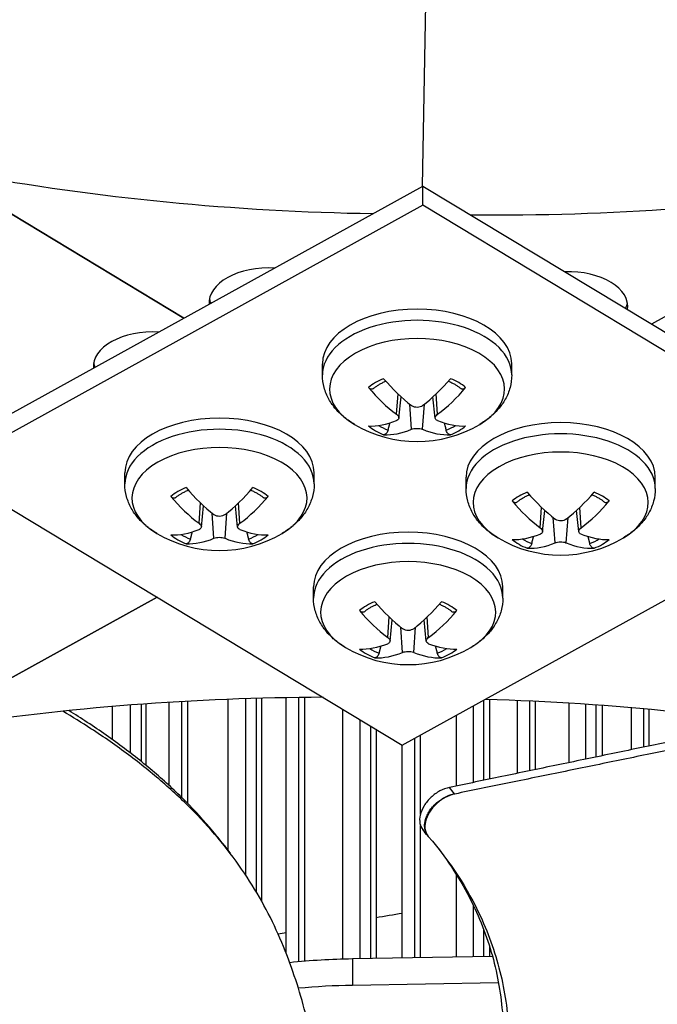
# Model space of a CAD drawing. Units: inches. Extents: x -62.5 to 34.4, y -12.5 to 43.5.
# Drawn here: x -32.3 to -31.2, y 25.8 to 27.4 of the extents above; entities that cross this region are included whole.
import ezdxf

# ---------------------------------------------------------------- set-up
doc = ezdxf.new("R2010")
doc.units = ezdxf.units.IN
doc.header["$MEASUREMENT"] = 0
doc.layers.add('Visible (ANSI)', color=7, linetype='Continuous')
doc.layers.add('Visible Narrow (ANSI)', color=7, linetype='Continuous')

msp = doc.modelspace()

# ---------------------------------------------------------------- linework, layer by layer
at = {"layer": 'Visible (ANSI)'}
for p, q in [((-34.40816, 28.37411), (-32.00149, 26.92183)), ((-32.00149, 26.92183), (-34.40816, 28.37411)), ((-29.21221, 28.01293), (-31.20583, 26.91167)), ((-31.59579, 27.14594), (-31.58999, 27.45612)), ((-32.40776, 26.69741), (-31.59489, 27.14644)), ((-31.59489, 27.14644), (-31.16282, 26.88571)), ((-31.59489, 27.11378), (-31.59489, 27.14644)), ((-31.59489, 27.11378), (-32.40776, 26.66475)), ((-31.16282, 26.85305), (-31.59489, 27.11378)), ((-31.76589, 26.82507), (-31.76589, 26.84414)), ((-31.44389, 26.82507), (-31.44389, 26.84414)), ((-31.63576, 26.75165), (-31.63188, 26.7878)), ((-31.57401, 26.75165), (-31.5779, 26.7878)), ((-32.40776, 26.66475), (-31.63003, 26.19544)), ((-32.10206, 26.63973), (-32.10206, 26.6588)), ((-31.78006, 26.63973), (-31.78006, 26.6588)), ((-31.52154, 26.63199), (-31.52154, 26.65106)), ((-31.19954, 26.63199), (-31.19954, 26.65106)), ((-31.97193, 26.56631), (-31.96805, 26.60246)), ((-31.91018, 26.56631), (-31.91406, 26.60246)), ((-31.39142, 26.55857), (-31.38754, 26.59472)), ((-31.32967, 26.55857), (-31.33355, 26.59472)), ((-31.78104, 26.44565), (-31.78104, 26.46471)), ((-31.45904, 26.44565), (-31.45904, 26.46471)), ((-32.04696, 26.44703), (-34.56365, 25.05683)), ((-34.56365, 25.05683), (-32.04696, 26.44703)), ((-31.63003, 26.19544), (-31.17843, 26.4449)), ((-31.65092, 26.37223), (-31.64703, 26.40838)), ((-31.58917, 26.37223), (-31.59305, 26.40838)), ((-31.82758, 25.84132), (-31.82758, 26.27618)), ((-32.074, 26.1675), (-32.074, 26.26505)), ((-32.06614, 26.26562), (-32.06614, 26.16109)), ((-32.02681, 26.12691), (-32.02681, 26.26826)), ((-31.87805, 25.9451), (-31.87805, 26.27503)), ((-31.86964, 26.27526), (-31.86964, 25.93051)), ((-31.49108, 26.13573), (-31.49108, 26.27219)), ((-31.48159, 26.27302), (-31.48159, 26.1377)), ((-31.43415, 26.14755), (-31.43415, 26.27131)), ((-31.30027, 26.17534), (-31.30027, 26.26371)), ((-31.29025, 26.26298), (-31.29025, 26.17742)), ((-31.24015, 26.18781), (-31.24015, 26.25895)), ((-31.68371, 25.8324), (-31.68371, 26.22784)), ((-31.67476, 26.22243), (-31.67476, 25.83255)), ((-31.62999, 25.83332), (-31.62999, 26.19546)), ((-31.58638, 26.0409), (-31.58641, 26.04094)), ((-31.49108, 25.83569), (-31.49108, 25.88065)), ((-31.48159, 25.8531), (-31.48159, 25.83586)), ((-31.47655, 25.83594), (-31.71505, 25.83186)), ((-31.46637, 25.79116), (-31.71505, 25.78691))]:
    msp.add_line(p, q, dxfattribs=at)
for centre in [(-31.60489, 26.92113), (-31.94106, 26.73579), (-31.36054, 26.72805), (-31.62004, 26.54171)]:
    msp.add_arc(centre, 0.2093, 239.37991, 300.62009, dxfattribs=at)
for centre, major_axis, ratio, start_param, end_param in [((-34.89771, 26.67408), (-11.375, 0), 0.5773503, 2.594281, 7.0651956), ((-34.89771, 26.67408), (-11.35, 0), 0.5773503, 2.594281, 7.0587181), ((-34.89771, 26.67408), (11.5, 0), 0.5773503, 5.4682814, 8.6393797), ((-34.89771, 26.67408), (11.475, 0), 0.5773503, 5.4749311, 8.6393797), ((-34.89771, 26.07311), (9, 0), 0.5773503, 0.2215857, 2.3740662), ((-34.89771, 24.3294), (-8.9875, 0), 0.5773503, 5.5174042, 11.7988441), ((-34.89771, 24.3294), (-8.9475, 0), 0.5773503, 5.5174042, 11.7988441), ((-31.54036, 28.61106), (2.59112, 0.05976), 0.5830828, 4.3714188, 4.6451688), ((-31.53726, 28.61102), (2.58817, -0.0576), 0.5844326, 4.7344578, 5.008235), ((-31.85656, 26.94826), (-0.10211, 0), 0.5773503, 4.6220728, 6.3293259), ((-31.34856, 26.94178), (0.10211, 0), 0.5773503, 6.1922188, 7.9007725), ((-31.85656, 26.96046), (-0.10211, 0), 0.5773503, 0.1036026, 0.2306749), ((-31.34856, 26.95398), (0.10211, 0), 0.5773503, 6.0152792, 6.1795827), ((-31.60489, 26.84414), (-0.161, 0), 0.5773503, 3.1415927, 6.2831853), ((-32.05362, 26.83941), (-0.10211, 0), 0.5773503, 4.6220728, 6.3293259), ((-32.05362, 26.85161), (-0.10211, 0), 0.5773503, 0.1036026, 0.2306749), ((-31.60565, 26.92065), (-0.11278, 0.17631), 0.5062305, 1.8395456, 2.1801374), ((-31.60413, 26.92065), (-0.11278, -0.17631), 0.5062305, 0.9614553, 1.302047), ((-31.60417, 26.9215), (0.09523, -0.18638), 0.6434929, 5.0371558, 5.3777475), ((-31.6056, 26.9215), (0.09523, 0.18638), 0.6434929, 4.0470304, 4.3876222), ((-31.94106, 26.6588), (-0.161, 0), 0.5773503, 3.1415927, 6.2831853), ((-31.60417, 26.92062), (-0.12226, -0.16987), 0.5428541, 0.3496422, 0.6902339), ((-31.6056, 26.92062), (0.12226, -0.16987), 0.5428541, 5.5929514, 5.9335431), ((-31.60565, 26.92147), (-0.08489, -0.19131), 0.6068693, 0.2306364, 0.5712282), ((-31.60413, 26.92147), (0.08489, -0.19131), 0.6068693, 5.7119571, 6.0525489), ((-31.36054, 26.65106), (-0.161, 0), 0.5773503, 3.1415927, 6.2831853), ((-31.94182, 26.73531), (-0.11278, 0.17631), 0.5062305, 1.8395456, 2.1801374), ((-31.9403, 26.73531), (-0.11278, -0.17631), 0.5062305, 0.9614553, 1.302047), ((-31.94034, 26.73616), (0.09523, -0.18638), 0.6434929, 5.0371558, 5.3777475), ((-31.94177, 26.73616), (0.09523, 0.18638), 0.6434929, 4.0470304, 4.3876222), ((-31.35983, 26.72842), (0.09523, -0.18638), 0.6434929, 5.0371558, 5.3777475), ((-31.3613, 26.72756), (-0.11278, 0.17631), 0.5062305, 1.8395456, 2.1801374), ((-31.35978, 26.72756), (-0.11278, -0.17631), 0.5062305, 0.9614553, 1.302047), ((-31.36126, 26.72842), (0.09523, 0.18638), 0.6434929, 4.0470304, 4.3876222), ((-31.94034, 26.73528), (-0.12226, -0.16987), 0.5428541, 0.3496422, 0.6902339), ((-31.94177, 26.73528), (0.12226, -0.16987), 0.5428541, 5.5929514, 5.9335431), ((-31.94182, 26.73613), (-0.08489, -0.19131), 0.6068693, 0.2306364, 0.5712282), ((-31.9403, 26.73613), (0.08489, -0.19131), 0.6068693, 5.7119571, 6.0525489), ((-31.62004, 26.46471), (-0.161, 0), 0.5773503, 3.1415927, 6.2831853), ((-31.35983, 26.72754), (-0.12226, -0.16987), 0.5428541, 0.3496422, 0.6902339), ((-31.36126, 26.72754), (0.12226, -0.16987), 0.5428541, 5.5929514, 5.9335431), ((-31.3613, 26.72839), (-0.08489, -0.19131), 0.6068693, 0.2306364, 0.5712282), ((-31.35978, 26.72839), (0.08489, -0.19131), 0.6068693, 5.7119571, 6.0525489), ((-31.6208, 26.54122), (-0.11278, 0.17631), 0.5062305, 1.8395456, 2.1801374), ((-31.61928, 26.54122), (-0.11278, -0.17631), 0.5062305, 0.9614553, 1.302047), ((-31.61933, 26.54207), (0.09523, -0.18638), 0.6434929, 5.0371558, 5.3777475), ((-31.62076, 26.54207), (0.09523, 0.18638), 0.6434929, 4.0470304, 4.3876222), ((-31.61933, 26.54119), (-0.12226, -0.16987), 0.5428541, 0.3496422, 0.6902339), ((-31.62076, 26.54119), (0.12226, -0.16987), 0.5428541, 5.5929514, 5.9335431), ((-31.6208, 26.54205), (-0.08489, -0.19131), 0.6068693, 0.2306364, 0.5712282), ((-31.61928, 26.54205), (0.08489, -0.19131), 0.6068693, 5.7119571, 6.0525489), ((-31.6876, 24.76311), (2.58817, -0.0576), 0.5844326, 1.6136525, 1.8666423), ((-31.6845, 24.76307), (2.59112, 0.05976), 0.5830828, 1.2298261, 1.4819023), ((-34.89771, 32.18544), (-11.35, 0), 0.5773503, 1.8587182, 1.862834), ((-34.89771, 32.18544), (-11.35, 0), 0.5773503, 1.8434277, 1.8447039)]:
    msp.add_ellipse(centre, major_axis=major_axis, ratio=ratio, start_param=start_param, end_param=end_param, dxfattribs=at)
for points, knots in [([(-31.71149, 26.74102), (-31.71741, 26.74452), (-31.72305, 26.7484), (-31.73364, 26.75699), (-31.73859, 26.76171), (-31.74758, 26.77208), (-31.75161, 26.77774), (-31.7584, 26.79001), (-31.76115, 26.79663), (-31.7649, 26.81052), (-31.76589, 26.81779), (-31.76589, 26.82507)], [3.15401175, 3.15401175, 3.15401175, 3.15401175, 3.30860757, 3.30860757, 3.46320338, 3.46320338, 3.61779919, 3.61779919, 3.772395, 3.772395, 3.92699082, 3.92699082, 3.92699082, 3.92699082]), ([(-31.67968, 26.80164), (-31.67845, 26.8027), (-31.67714, 26.80375), (-31.67435, 26.8058), (-31.67287, 26.8068), (-31.66976, 26.80874), (-31.66813, 26.80968), (-31.66473, 26.8115), (-31.66296, 26.81237), (-31.66012, 26.81366), (-31.6591, 26.81411), (-31.65807, 26.81454)], [4.5147137, 4.5147137, 4.5147137, 4.5147137, 4.59359554, 4.59359554, 4.67247738, 4.67247738, 4.75135922, 4.75135922, 4.83024106, 4.83024106, 4.87318193, 4.87318193, 4.87318193, 4.87318193]), ([(-31.55171, 26.81454), (-31.55067, 26.81411), (-31.54966, 26.81366), (-31.54682, 26.81237), (-31.54505, 26.8115), (-31.54164, 26.80968), (-31.54001, 26.80874), (-31.53691, 26.8068), (-31.53543, 26.8058), (-31.53264, 26.80375), (-31.53133, 26.8027), (-31.5301, 26.80164)], [6.12239236, 6.12239236, 6.12239236, 6.12239236, 6.16533323, 6.16533323, 6.24421507, 6.24421507, 6.32309691, 6.32309691, 6.40197875, 6.40197875, 6.48086059, 6.48086059, 6.48086059, 6.48086059]), ([(-31.44389, 26.82507), (-31.44389, 26.81779), (-31.44488, 26.81052), (-31.44863, 26.79663), (-31.45138, 26.79001), (-31.45817, 26.77774), (-31.4622, 26.77208), (-31.47119, 26.76171), (-31.47614, 26.75699), (-31.48673, 26.7484), (-31.49237, 26.74452), (-31.49828, 26.74102)], [0.78539816, 0.78539816, 0.78539816, 0.78539816, 0.93999398, 0.93999398, 1.09458979, 1.09458979, 1.2491856, 1.2491856, 1.40378141, 1.40378141, 1.55837723, 1.55837723, 1.55837723, 1.55837723]), ([(-31.67968, 26.80164), (-31.67985, 26.8015), (-31.68002, 26.80137), (-31.68076, 26.80094), (-31.68154, 26.80076), (-31.68296, 26.80084), (-31.68385, 26.80112), (-31.68535, 26.80193), (-31.68622, 26.80261), (-31.68708, 26.80351), (-31.68726, 26.80373), (-31.68745, 26.80395)], [0.075185395, 0.075185395, 0.075185395, 0.075185395, 0.077552899, 0.077552899, 0.085291702, 0.085291702, 0.093119315, 0.093119315, 0.100952605, 0.100952605, 0.10310944, 0.10310944, 0.10310944, 0.10310944]), ([(-31.52233, 26.80395), (-31.52251, 26.80373), (-31.5227, 26.80351), (-31.52356, 26.80261), (-31.52442, 26.80193), (-31.52592, 26.80112), (-31.52682, 26.80084), (-31.52824, 26.80076), (-31.52902, 26.80094), (-31.52976, 26.80137), (-31.52993, 26.8015), (-31.53009, 26.80164)], [0.021217555, 0.021217555, 0.021217555, 0.021217555, 0.02337439, 0.02337439, 0.03120768, 0.03120768, 0.039035293, 0.039035293, 0.046774096, 0.046774096, 0.049141601, 0.049141601, 0.049141601, 0.049141601]), ([(-31.59548, 26.77292), (-31.5966, 26.77205), (-31.59801, 26.77129), (-31.60115, 26.77024), (-31.60286, 26.76996), (-31.6061, 26.76989), (-31.60783, 26.77009), (-31.61105, 26.77098), (-31.61253, 26.77168), (-31.61391, 26.77263), (-31.6141, 26.77277), (-31.61429, 26.77292)], [0, 0, 0, 0, 0.012351042, 0.012351042, 0.024702084, 0.024702084, 0.037028418, 0.037028418, 0.049354751, 0.049354751, 0.05144155, 0.05144155, 0.05144155, 0.05144155]), ([(-31.63974, 26.75823), (-31.63858, 26.75739), (-31.63756, 26.75639), (-31.63617, 26.75434), (-31.6358, 26.75329), (-31.6357, 26.7514), (-31.63596, 26.75045), (-31.63715, 26.7488), (-31.63808, 26.74811), (-31.63935, 26.74753), (-31.63954, 26.74745), (-31.63974, 26.74737)], [0, 0, 0, 0, 0.012351042, 0.012351042, 0.024702084, 0.024702084, 0.037028418, 0.037028418, 0.049354751, 0.049354751, 0.05144155, 0.05144155, 0.05144155, 0.05144155]), ([(-31.57004, 26.74737), (-31.57119, 26.74781), (-31.57221, 26.74845), (-31.57361, 26.75002), (-31.57398, 26.75095), (-31.57408, 26.7528), (-31.57382, 26.75385), (-31.57262, 26.75591), (-31.57169, 26.75692), (-31.57043, 26.75794), (-31.57024, 26.75809), (-31.57004, 26.75823)], [0, 0, 0, 0, 0.012351042, 0.012351042, 0.024702084, 0.024702084, 0.037028418, 0.037028418, 0.049354751, 0.049354751, 0.05144155, 0.05144155, 0.05144155, 0.05144155]), ([(-31.65421, 26.73125), (-31.65443, 26.73043), (-31.65475, 26.72953), (-31.65556, 26.72788), (-31.65621, 26.72688), (-31.65745, 26.72542), (-31.65826, 26.72471), (-31.65967, 26.72385), (-31.66051, 26.72354), (-31.66137, 26.72345), (-31.66156, 26.72345), (-31.66176, 26.72345)], [0.071286723, 0.071286723, 0.071286723, 0.071286723, 0.077552899, 0.077552899, 0.085291702, 0.085291702, 0.093119315, 0.093119315, 0.100952605, 0.100952605, 0.10310944, 0.10310944, 0.10310944, 0.10310944]), ([(-31.61429, 26.73268), (-31.61318, 26.73315), (-31.61176, 26.73356), (-31.60863, 26.73412), (-31.60691, 26.73427), (-31.60368, 26.73431), (-31.60194, 26.73421), (-31.59873, 26.73372), (-31.59725, 26.73335), (-31.59587, 26.73284), (-31.59568, 26.73276), (-31.59548, 26.73268)], [0, 0, 0, 0, 0.012351042, 0.012351042, 0.024702084, 0.024702084, 0.037028418, 0.037028418, 0.049354751, 0.049354751, 0.05144155, 0.05144155, 0.05144155, 0.05144155]), ([(-31.54802, 26.72345), (-31.54822, 26.72345), (-31.54841, 26.72345), (-31.54927, 26.72354), (-31.55011, 26.72385), (-31.55152, 26.72471), (-31.55233, 26.72542), (-31.55357, 26.72688), (-31.55422, 26.72788), (-31.55502, 26.72953), (-31.55535, 26.73043), (-31.55557, 26.73125)], [0.021217555, 0.021217555, 0.021217555, 0.021217555, 0.02337439, 0.02337439, 0.03120768, 0.03120768, 0.039035293, 0.039035293, 0.046774096, 0.046774096, 0.053040273, 0.053040273, 0.053040273, 0.053040273]), ([(-32.04766, 26.55568), (-32.05358, 26.55918), (-32.05922, 26.56306), (-32.06981, 26.57165), (-32.07476, 26.57637), (-32.08374, 26.58674), (-32.08778, 26.5924), (-32.09457, 26.60467), (-32.09732, 26.61129), (-32.10107, 26.62518), (-32.10206, 26.63245), (-32.10206, 26.63973)], [4.72480808, 4.72480808, 4.72480808, 4.72480808, 4.87940389, 4.87940389, 5.03399971, 5.03399971, 5.18859552, 5.18859552, 5.34319133, 5.34319133, 5.49778714, 5.49778714, 5.49778714, 5.49778714]), ([(-32.01585, 26.6163), (-32.01462, 26.61736), (-32.01331, 26.61841), (-32.01051, 26.62046), (-32.00904, 26.62146), (-32.00593, 26.6234), (-32.0043, 26.62434), (-32.0009, 26.62616), (-31.99913, 26.62703), (-31.99629, 26.62833), (-31.99527, 26.62877), (-31.99424, 26.6292)], [6.08551002, 6.08551002, 6.08551002, 6.08551002, 6.16439186, 6.16439186, 6.2432737, 6.2432737, 6.32215554, 6.32215554, 6.40103738, 6.40103738, 6.44397825, 6.44397825, 6.44397825, 6.44397825]), ([(-31.88788, 26.6292), (-31.88684, 26.62877), (-31.88582, 26.62833), (-31.88299, 26.62703), (-31.88122, 26.62616), (-31.87781, 26.62434), (-31.87618, 26.6234), (-31.87308, 26.62146), (-31.8716, 26.62046), (-31.86881, 26.61841), (-31.8675, 26.61736), (-31.86627, 26.6163)], [1.41000338, 1.41000338, 1.41000338, 1.41000338, 1.45294425, 1.45294425, 1.53182609, 1.53182609, 1.61070793, 1.61070793, 1.68958977, 1.68958977, 1.76847161, 1.76847161, 1.76847161, 1.76847161]), ([(-31.78006, 26.63973), (-31.78006, 26.63245), (-31.78105, 26.62518), (-31.7848, 26.61129), (-31.78755, 26.60467), (-31.79433, 26.5924), (-31.79837, 26.58674), (-31.80736, 26.57637), (-31.81231, 26.57165), (-31.8229, 26.56306), (-31.82854, 26.55918), (-31.83445, 26.55568)], [2.35619449, 2.35619449, 2.35619449, 2.35619449, 2.5107903, 2.5107903, 2.66538612, 2.66538612, 2.81998193, 2.81998193, 2.97457774, 2.97457774, 3.12917355, 3.12917355, 3.12917355, 3.12917355]), ([(-31.46715, 26.54794), (-31.47306, 26.55144), (-31.4787, 26.55531), (-31.48929, 26.56391), (-31.49424, 26.56862), (-31.50323, 26.579), (-31.50727, 26.58466), (-31.51406, 26.59693), (-31.5168, 26.60354), (-31.52055, 26.61744), (-31.52154, 26.62471), (-31.52154, 26.63199)], [3.15401175, 3.15401175, 3.15401175, 3.15401175, 3.30860757, 3.30860757, 3.46320338, 3.46320338, 3.61779919, 3.61779919, 3.772395, 3.772395, 3.92699082, 3.92699082, 3.92699082, 3.92699082]), ([(-31.19954, 26.63199), (-31.19954, 26.62471), (-31.20054, 26.61744), (-31.20429, 26.60354), (-31.20703, 26.59693), (-31.21382, 26.58466), (-31.21786, 26.579), (-31.22684, 26.56862), (-31.2318, 26.56391), (-31.24238, 26.55531), (-31.24802, 26.55144), (-31.25394, 26.54794)], [0.78539816, 0.78539816, 0.78539816, 0.78539816, 0.93999398, 0.93999398, 1.09458979, 1.09458979, 1.2491856, 1.2491856, 1.40378141, 1.40378141, 1.55837723, 1.55837723, 1.55837723, 1.55837723]), ([(-32.01585, 26.6163), (-32.01602, 26.61616), (-32.01619, 26.61603), (-32.01693, 26.6156), (-32.0177, 26.61542), (-32.01913, 26.6155), (-32.02002, 26.61578), (-32.02152, 26.61659), (-32.02239, 26.61727), (-32.02325, 26.61817), (-32.02343, 26.61839), (-32.02362, 26.61861)], [0.075185395, 0.075185395, 0.075185395, 0.075185395, 0.077552899, 0.077552899, 0.085291702, 0.085291702, 0.093119315, 0.093119315, 0.100952605, 0.100952605, 0.10310944, 0.10310944, 0.10310944, 0.10310944]), ([(-31.85849, 26.61861), (-31.85868, 26.61839), (-31.85887, 26.61817), (-31.85973, 26.61727), (-31.86059, 26.61659), (-31.86209, 26.61578), (-31.86299, 26.6155), (-31.86441, 26.61542), (-31.86519, 26.6156), (-31.86593, 26.61603), (-31.8661, 26.61616), (-31.86626, 26.6163)], [0.021217555, 0.021217555, 0.021217555, 0.021217555, 0.02337439, 0.02337439, 0.03120768, 0.03120768, 0.039035293, 0.039035293, 0.046774096, 0.046774096, 0.049141601, 0.049141601, 0.049141601, 0.049141601]), ([(-31.43534, 26.60856), (-31.4355, 26.60841), (-31.43567, 26.60829), (-31.43641, 26.60786), (-31.43719, 26.60768), (-31.43861, 26.60776), (-31.43951, 26.60803), (-31.44101, 26.60885), (-31.44188, 26.60953), (-31.44273, 26.61043), (-31.44292, 26.61064), (-31.44311, 26.61087)], [0.075185395, 0.075185395, 0.075185395, 0.075185395, 0.077552899, 0.077552899, 0.085291702, 0.085291702, 0.093119315, 0.093119315, 0.100952605, 0.100952605, 0.10310944, 0.10310944, 0.10310944, 0.10310944]), ([(-31.43533, 26.60855), (-31.43411, 26.60962), (-31.43279, 26.61067), (-31.43, 26.61272), (-31.42852, 26.61372), (-31.42542, 26.61566), (-31.42379, 26.6166), (-31.42039, 26.61842), (-31.41861, 26.61929), (-31.41578, 26.62058), (-31.41476, 26.62103), (-31.41372, 26.62146)], [4.5147137, 4.5147137, 4.5147137, 4.5147137, 4.59359554, 4.59359554, 4.67247738, 4.67247738, 4.75135922, 4.75135922, 4.83024106, 4.83024106, 4.87318193, 4.87318193, 4.87318193, 4.87318193]), ([(-31.30737, 26.62146), (-31.30633, 26.62103), (-31.30531, 26.62058), (-31.30247, 26.61929), (-31.3007, 26.61842), (-31.2973, 26.6166), (-31.29567, 26.61566), (-31.29256, 26.61372), (-31.29109, 26.61272), (-31.2883, 26.61067), (-31.28698, 26.60962), (-31.28575, 26.60855)], [6.12239236, 6.12239236, 6.12239236, 6.12239236, 6.16533323, 6.16533323, 6.24421507, 6.24421507, 6.32309691, 6.32309691, 6.40197875, 6.40197875, 6.48086059, 6.48086059, 6.48086059, 6.48086059]), ([(-31.27798, 26.61087), (-31.27817, 26.61064), (-31.27836, 26.61043), (-31.27921, 26.60953), (-31.28008, 26.60885), (-31.28158, 26.60803), (-31.28247, 26.60776), (-31.2839, 26.60768), (-31.28468, 26.60786), (-31.28541, 26.60829), (-31.28558, 26.60841), (-31.28575, 26.60856)], [0.021217555, 0.021217555, 0.021217555, 0.021217555, 0.02337439, 0.02337439, 0.03120768, 0.03120768, 0.039035293, 0.039035293, 0.046774096, 0.046774096, 0.049141601, 0.049141601, 0.049141601, 0.049141601]), ([(-31.93165, 26.58758), (-31.93276, 26.58672), (-31.93418, 26.58595), (-31.93732, 26.5849), (-31.93903, 26.58462), (-31.94227, 26.58455), (-31.944, 26.58475), (-31.94722, 26.58564), (-31.94869, 26.58634), (-31.95008, 26.58729), (-31.95027, 26.58743), (-31.95046, 26.58758)], [0, 0, 0, 0, 0.012351042, 0.012351042, 0.024702084, 0.024702084, 0.037028418, 0.037028418, 0.049354751, 0.049354751, 0.05144155, 0.05144155, 0.05144155, 0.05144155]), ([(-31.35114, 26.57984), (-31.35225, 26.57897), (-31.35367, 26.57821), (-31.3568, 26.57716), (-31.35852, 26.57688), (-31.36176, 26.5768), (-31.36349, 26.577), (-31.3667, 26.5779), (-31.36818, 26.5786), (-31.36956, 26.57955), (-31.36976, 26.57969), (-31.36995, 26.57984)], [0, 0, 0, 0, 0.012351042, 0.012351042, 0.024702084, 0.024702084, 0.037028418, 0.037028418, 0.049354751, 0.049354751, 0.05144155, 0.05144155, 0.05144155, 0.05144155]), ([(-31.97591, 26.57289), (-31.97475, 26.57205), (-31.97373, 26.57105), (-31.97234, 26.569), (-31.97196, 26.56795), (-31.97186, 26.56606), (-31.97213, 26.56511), (-31.97332, 26.56346), (-31.97425, 26.56277), (-31.97552, 26.56219), (-31.97571, 26.56211), (-31.97591, 26.56203)], [0, 0, 0, 0, 0.012351042, 0.012351042, 0.024702084, 0.024702084, 0.037028418, 0.037028418, 0.049354751, 0.049354751, 0.05144155, 0.05144155, 0.05144155, 0.05144155]), ([(-31.90621, 26.56203), (-31.90736, 26.56247), (-31.90838, 26.56312), (-31.90978, 26.56468), (-31.91015, 26.56561), (-31.91025, 26.56746), (-31.90999, 26.56851), (-31.90879, 26.57057), (-31.90786, 26.57158), (-31.9066, 26.5726), (-31.90641, 26.57275), (-31.90621, 26.57289)], [0, 0, 0, 0, 0.012351042, 0.012351042, 0.024702084, 0.024702084, 0.037028418, 0.037028418, 0.049354751, 0.049354751, 0.05144155, 0.05144155, 0.05144155, 0.05144155]), ([(-31.39539, 26.56515), (-31.39424, 26.56431), (-31.39322, 26.56331), (-31.39182, 26.56126), (-31.39145, 26.5602), (-31.39135, 26.55832), (-31.39162, 26.55736), (-31.39281, 26.55572), (-31.39374, 26.55502), (-31.395, 26.55445), (-31.39519, 26.55437), (-31.39539, 26.55429)], [0, 0, 0, 0, 0.012351042, 0.012351042, 0.024702084, 0.024702084, 0.037028418, 0.037028418, 0.049354751, 0.049354751, 0.05144155, 0.05144155, 0.05144155, 0.05144155]), ([(-31.3257, 26.55429), (-31.32685, 26.55473), (-31.32787, 26.55537), (-31.32926, 26.55694), (-31.32964, 26.55787), (-31.32974, 26.55972), (-31.32947, 26.56076), (-31.32828, 26.56283), (-31.32735, 26.56384), (-31.32609, 26.56486), (-31.32589, 26.565), (-31.3257, 26.56515)], [0, 0, 0, 0, 0.012351042, 0.012351042, 0.024702084, 0.024702084, 0.037028418, 0.037028418, 0.049354751, 0.049354751, 0.05144155, 0.05144155, 0.05144155, 0.05144155]), ([(-31.99038, 26.54591), (-31.9906, 26.54509), (-31.99092, 26.5442), (-31.99172, 26.54254), (-31.99237, 26.54154), (-31.99362, 26.54008), (-31.99443, 26.53937), (-31.99583, 26.53851), (-31.99668, 26.5382), (-31.99754, 26.53811), (-31.99773, 26.53811), (-31.99792, 26.53811)], [0.071286723, 0.071286723, 0.071286723, 0.071286723, 0.077552899, 0.077552899, 0.085291702, 0.085291702, 0.093119315, 0.093119315, 0.100952605, 0.100952605, 0.10310944, 0.10310944, 0.10310944, 0.10310944]), ([(-31.95046, 26.54734), (-31.94935, 26.54781), (-31.94793, 26.54822), (-31.9448, 26.54878), (-31.94308, 26.54893), (-31.93985, 26.54898), (-31.93811, 26.54887), (-31.9349, 26.54839), (-31.93342, 26.54801), (-31.93204, 26.5475), (-31.93184, 26.54742), (-31.93165, 26.54734)], [0, 0, 0, 0, 0.012351042, 0.012351042, 0.024702084, 0.024702084, 0.037028418, 0.037028418, 0.049354751, 0.049354751, 0.05144155, 0.05144155, 0.05144155, 0.05144155]), ([(-31.88419, 26.53811), (-31.88438, 26.53811), (-31.88458, 26.53811), (-31.88544, 26.5382), (-31.88628, 26.53851), (-31.88769, 26.53937), (-31.8885, 26.54008), (-31.88974, 26.54154), (-31.89039, 26.54254), (-31.89119, 26.5442), (-31.89152, 26.54509), (-31.89174, 26.54591)], [0.021217555, 0.021217555, 0.021217555, 0.021217555, 0.02337439, 0.02337439, 0.03120768, 0.03120768, 0.039035293, 0.039035293, 0.046774096, 0.046774096, 0.053040273, 0.053040273, 0.053040273, 0.053040273]), ([(-31.40986, 26.53816), (-31.41008, 26.53734), (-31.41041, 26.53645), (-31.41121, 26.5348), (-31.41186, 26.5338), (-31.4131, 26.53234), (-31.41391, 26.53163), (-31.41532, 26.53076), (-31.41616, 26.53046), (-31.41703, 26.53037), (-31.41722, 26.53036), (-31.41741, 26.53037)], [0.071286723, 0.071286723, 0.071286723, 0.071286723, 0.077552899, 0.077552899, 0.085291702, 0.085291702, 0.093119315, 0.093119315, 0.100952605, 0.100952605, 0.10310944, 0.10310944, 0.10310944, 0.10310944]), ([(-31.36995, 26.5396), (-31.36884, 26.54007), (-31.36742, 26.54048), (-31.36428, 26.54104), (-31.36257, 26.54119), (-31.35933, 26.54123), (-31.3576, 26.54112), (-31.35439, 26.54064), (-31.35291, 26.54027), (-31.35153, 26.53976), (-31.35133, 26.53968), (-31.35114, 26.5396)], [0, 0, 0, 0, 0.012351042, 0.012351042, 0.024702084, 0.024702084, 0.037028418, 0.037028418, 0.049354751, 0.049354751, 0.05144155, 0.05144155, 0.05144155, 0.05144155]), ([(-31.30368, 26.53037), (-31.30387, 26.53036), (-31.30406, 26.53037), (-31.30492, 26.53046), (-31.30577, 26.53076), (-31.30717, 26.53163), (-31.30799, 26.53234), (-31.30923, 26.5338), (-31.30988, 26.5348), (-31.31068, 26.53645), (-31.31101, 26.53734), (-31.31122, 26.53816)], [0.021217555, 0.021217555, 0.021217555, 0.021217555, 0.02337439, 0.02337439, 0.03120768, 0.03120768, 0.039035293, 0.039035293, 0.046774096, 0.046774096, 0.053040273, 0.053040273, 0.053040273, 0.053040273]), ([(-31.72665, 26.36159), (-31.73256, 26.36509), (-31.7382, 26.36897), (-31.74879, 26.37756), (-31.75374, 26.38228), (-31.76273, 26.39265), (-31.76676, 26.39831), (-31.77355, 26.41058), (-31.7763, 26.4172), (-31.78005, 26.43109), (-31.78104, 26.43836), (-31.78104, 26.44565)], [0.0124191, 0.0124191, 0.0124191, 0.0124191, 0.16701491, 0.16701491, 0.32161073, 0.32161073, 0.47620654, 0.47620654, 0.63080235, 0.63080235, 0.78539816, 0.78539816, 0.78539816, 0.78539816]), ([(-31.45904, 26.44565), (-31.45904, 26.43836), (-31.46003, 26.43109), (-31.46378, 26.4172), (-31.46653, 26.41058), (-31.47332, 26.39831), (-31.47735, 26.39265), (-31.48634, 26.38228), (-31.49129, 26.37756), (-31.50188, 26.36897), (-31.50752, 26.36509), (-31.51344, 26.36159)], [3.92699082, 3.92699082, 3.92699082, 3.92699082, 4.08158663, 4.08158663, 4.23618244, 4.23618244, 4.39077825, 4.39077825, 4.54537407, 4.54537407, 4.69996988, 4.69996988, 4.69996988, 4.69996988]), ([(-31.69483, 26.42221), (-31.6936, 26.42328), (-31.69229, 26.42432), (-31.6895, 26.42637), (-31.68802, 26.42737), (-31.68492, 26.42931), (-31.68329, 26.43026), (-31.67988, 26.43207), (-31.67811, 26.43295), (-31.67528, 26.43424), (-31.67426, 26.43468), (-31.67322, 26.43511)], [1.37312104, 1.37312104, 1.37312104, 1.37312104, 1.45200288, 1.45200288, 1.53088472, 1.53088472, 1.60976656, 1.60976656, 1.6886484, 1.6886484, 1.73158927, 1.73158927, 1.73158927, 1.73158927]), ([(-31.56686, 26.43511), (-31.56583, 26.43468), (-31.56481, 26.43424), (-31.56197, 26.43295), (-31.5602, 26.43207), (-31.5568, 26.43026), (-31.55517, 26.42931), (-31.55206, 26.42737), (-31.55058, 26.42637), (-31.54779, 26.42432), (-31.54648, 26.42328), (-31.54525, 26.42221)], [2.98079971, 2.98079971, 2.98079971, 2.98079971, 3.02374058, 3.02374058, 3.10262242, 3.10262242, 3.18150426, 3.18150426, 3.2603861, 3.2603861, 3.33926794, 3.33926794, 3.33926794, 3.33926794]), ([(-31.69484, 26.42222), (-31.695, 26.42207), (-31.69517, 26.42194), (-31.69591, 26.42151), (-31.69669, 26.42134), (-31.69811, 26.42142), (-31.69901, 26.42169), (-31.70051, 26.4225), (-31.70137, 26.42318), (-31.70223, 26.42408), (-31.70242, 26.4243), (-31.7026, 26.42453)], [0.075185395, 0.075185395, 0.075185395, 0.075185395, 0.077552899, 0.077552899, 0.085291702, 0.085291702, 0.093119315, 0.093119315, 0.100952605, 0.100952605, 0.10310944, 0.10310944, 0.10310944, 0.10310944]), ([(-31.53748, 26.42453), (-31.53767, 26.4243), (-31.53785, 26.42408), (-31.53871, 26.42318), (-31.53958, 26.4225), (-31.54108, 26.42169), (-31.54197, 26.42142), (-31.54339, 26.42134), (-31.54417, 26.42151), (-31.54491, 26.42194), (-31.54508, 26.42207), (-31.54525, 26.42222)], [0.021217555, 0.021217555, 0.021217555, 0.021217555, 0.02337439, 0.02337439, 0.03120768, 0.03120768, 0.039035293, 0.039035293, 0.046774096, 0.046774096, 0.049141601, 0.049141601, 0.049141601, 0.049141601]), ([(-31.61064, 26.39349), (-31.61175, 26.39263), (-31.61317, 26.39186), (-31.6163, 26.39082), (-31.61802, 26.39054), (-31.62125, 26.39046), (-31.62299, 26.39066), (-31.6262, 26.39156), (-31.62768, 26.39225), (-31.62906, 26.3932), (-31.62926, 26.39335), (-31.62945, 26.39349)], [0, 0, 0, 0, 0.012351042, 0.012351042, 0.024702084, 0.024702084, 0.037028418, 0.037028418, 0.049354751, 0.049354751, 0.05144155, 0.05144155, 0.05144155, 0.05144155]), ([(-31.65489, 26.37881), (-31.65374, 26.37796), (-31.65272, 26.37697), (-31.65132, 26.37492), (-31.65095, 26.37386), (-31.65085, 26.37197), (-31.65111, 26.37102), (-31.65231, 26.36937), (-31.65324, 26.36868), (-31.6545, 26.3681), (-31.65469, 26.36802), (-31.65489, 26.36795)], [0, 0, 0, 0, 0.012351042, 0.012351042, 0.024702084, 0.024702084, 0.037028418, 0.037028418, 0.049354751, 0.049354751, 0.05144155, 0.05144155, 0.05144155, 0.05144155]), ([(-31.58519, 26.36795), (-31.58635, 26.36839), (-31.58737, 26.36903), (-31.58876, 26.3706), (-31.58913, 26.37152), (-31.58924, 26.37337), (-31.58897, 26.37442), (-31.58778, 26.37648), (-31.58685, 26.3775), (-31.58558, 26.37851), (-31.58539, 26.37866), (-31.58519, 26.37881)], [0, 0, 0, 0, 0.012351042, 0.012351042, 0.024702084, 0.024702084, 0.037028418, 0.037028418, 0.049354751, 0.049354751, 0.05144155, 0.05144155, 0.05144155, 0.05144155]), ([(-31.66936, 26.35182), (-31.66958, 26.351), (-31.66991, 26.35011), (-31.67071, 26.34846), (-31.67136, 26.34746), (-31.6726, 26.346), (-31.67341, 26.34529), (-31.67482, 26.34442), (-31.67566, 26.34411), (-31.67652, 26.34402), (-31.67671, 26.34402), (-31.67691, 26.34403)], [0.071286723, 0.071286723, 0.071286723, 0.071286723, 0.077552899, 0.077552899, 0.085291702, 0.085291702, 0.093119315, 0.093119315, 0.100952605, 0.100952605, 0.10310944, 0.10310944, 0.10310944, 0.10310944]), ([(-31.62945, 26.35326), (-31.62833, 26.35372), (-31.62692, 26.35413), (-31.62378, 26.3547), (-31.62207, 26.35485), (-31.61883, 26.35489), (-31.6171, 26.35478), (-31.61388, 26.3543), (-31.61241, 26.35392), (-31.61102, 26.35341), (-31.61083, 26.35334), (-31.61064, 26.35326)], [0, 0, 0, 0, 0.012351042, 0.012351042, 0.024702084, 0.024702084, 0.037028418, 0.037028418, 0.049354751, 0.049354751, 0.05144155, 0.05144155, 0.05144155, 0.05144155]), ([(-31.56318, 26.34403), (-31.56337, 26.34402), (-31.56356, 26.34402), (-31.56442, 26.34411), (-31.56526, 26.34442), (-31.56667, 26.34529), (-31.56748, 26.346), (-31.56872, 26.34746), (-31.56937, 26.34846), (-31.57018, 26.35011), (-31.5705, 26.351), (-31.57072, 26.35182)], [0.021217555, 0.021217555, 0.021217555, 0.021217555, 0.02337439, 0.02337439, 0.03120768, 0.03120768, 0.039035293, 0.039035293, 0.046774096, 0.046774096, 0.053040273, 0.053040273, 0.053040273, 0.053040273]), ([(-31.77185, 25.61643), (-31.77517, 25.64329), (-31.78551, 25.70718), (-31.81316, 25.81027), (-31.86142, 25.92375), (-31.92185, 26.01429), (-31.98377, 26.08298), (-32.03652, 26.13237), (-32.08531, 26.17159), (-32.12699, 26.20166), (-32.16389, 26.22656), (-32.1912, 26.24346), (-32.20755, 26.25312)], [-1.4641135, -1.4641135, -1.4641135, -1.4641135, -1.3231165, -1.1340998, -0.9450832, -0.7560665, -0.6615582, -0.5670499, -0.4725416, -0.4252874, -0.3780333, -0.3115764, -0.3115764, -0.3115764, -0.3115764]), ([(-31.93328, 26.02513), (-31.93775, 26.03102), (-31.94235, 26.03687), (-31.94708, 26.04269), (-31.96123, 26.06012), (-31.97651, 26.07723), (-31.99285, 26.09398), (-32.00919, 26.11073), (-32.02658, 26.12713), (-32.04494, 26.14314), (-32.0633, 26.15914), (-32.08263, 26.17476), (-32.10284, 26.18995), (-32.11295, 26.19754), (-32.12328, 26.20503), (-32.13381, 26.21241), (-32.14434, 26.21979), (-32.15509, 26.22707), (-32.16604, 26.23423), (-32.17636, 26.24098), (-32.18687, 26.24762), (-32.19756, 26.25415)], [-0.78764446, -0.78764446, -0.78764446, -0.78764446, -0.75606654, -0.75606654, -0.75606654, -0.66155823, -0.66155823, -0.66155823, -0.56704991, -0.56704991, -0.56704991, -0.47254159, -0.47254159, -0.47254159, -0.42528743, -0.42528743, -0.42528743, -0.37803327, -0.37803327, -0.37803327, -0.33352537, -0.33352537, -0.33352537, -0.33352537]), ([(-31.0123, 26.23307), (-31.01423, 26.2327), (-31.01617, 26.23233), (-31.01811, 26.23196), (-31.04408, 26.22701), (-31.07061, 26.2219), (-31.098, 26.21654), (-31.12538, 26.21117), (-31.15361, 26.20555), (-31.18326, 26.19952), (-31.21291, 26.19348), (-31.24397, 26.18702), (-31.27495, 26.18059), (-31.30593, 26.17416), (-31.33683, 26.16775), (-31.36775, 26.16134), (-31.39867, 26.15492), (-31.42961, 26.1485), (-31.46054, 26.14207), (-31.49034, 26.13589), (-31.52013, 26.1297), (-31.54993, 26.12351)], [-0.55255791, -0.55255791, -0.55255791, -0.55255791, -0.54673001, -0.54673001, -0.54673001, -0.46862572, -0.46862572, -0.46862572, -0.39052143, -0.39052143, -0.39052143, -0.31241715, -0.31241715, -0.31241715, -0.23431286, -0.23431286, -0.23431286, -0.15620857, -0.15620857, -0.15620857, -0.08097635, -0.08097635, -0.08097635, -0.08097635]), ([(-30.97014, 26.22674), (-30.98288, 26.22437), (-30.99573, 26.22197), (-31.00872, 26.21953), (-31.0347, 26.21466), (-31.06125, 26.20961), (-31.08867, 26.20431), (-31.11608, 26.199), (-31.14436, 26.19345), (-31.17404, 26.18747), (-31.20372, 26.1815), (-31.23481, 26.17511), (-31.26579, 26.16875), (-31.29677, 26.1624), (-31.32764, 26.15607), (-31.35854, 26.14973), (-31.38945, 26.1434), (-31.42038, 26.13706), (-31.4513, 26.13072), (-31.48116, 26.12459), (-31.51102, 26.11847), (-31.54087, 26.11235)], [-0.58577695, -0.58577695, -0.58577695, -0.58577695, -0.54673001, -0.54673001, -0.54673001, -0.46862572, -0.46862572, -0.46862572, -0.39052143, -0.39052143, -0.39052143, -0.31241715, -0.31241715, -0.31241715, -0.23431286, -0.23431286, -0.23431286, -0.15620857, -0.15620857, -0.15620857, -0.08078383, -0.08078383, -0.08078383, -0.08078383]), ([(-31.54993, 26.12351), (-31.55532, 26.12239), (-31.56081, 26.12036), (-31.57146, 26.11465), (-31.57652, 26.11101), (-31.58574, 26.10242), (-31.58977, 26.09751), (-31.5961, 26.08715), (-31.59833, 26.08181), (-31.60067, 26.0716), (-31.60083, 26.0668), (-31.59922, 26.05852), (-31.59764, 26.05502), (-31.59532, 26.05211)], [0, 0, 0, 0, 0.04687991, 0.04687991, 0.09411872, 0.09411872, 0.14306792, 0.14306792, 0.19202167, 0.19202167, 0.23922364, 0.23922364, 0.28214559, 0.28214559, 0.28214559, 0.28214559]), ([(-31.54087, 26.11235), (-31.54626, 26.11124), (-31.55175, 26.10923), (-31.5624, 26.10355), (-31.56747, 26.09992), (-31.57671, 26.09135), (-31.58075, 26.08644), (-31.58711, 26.0761), (-31.58936, 26.07075), (-31.59173, 26.06053), (-31.5919, 26.05572), (-31.59026, 26.04706), (-31.58847, 26.04328), (-31.5858, 26.0402)], [-0.28606759, -0.28606759, -0.28606759, -0.28606759, -0.2392267, -0.2392267, -0.19198712, -0.19198712, -0.14303533, -0.14303533, -0.09407908, -0.09407908, -0.04687533, -0.04687533, -0.00001269, -0.00001269, -0.00001269, -0.00001269]), ([(-31.5858, 26.0402), (-31.54819, 25.99687), (-31.49812, 25.91884), (-31.45894, 25.80457), (-31.44535, 25.70233), (-31.45024, 25.59978), (-31.47001, 25.49773), (-31.50164, 25.39796), (-31.52932, 25.33285), (-31.54417, 25.30125)], [0.1106744, 0.1106744, 0.1106744, 0.1106744, 0.3780333, 0.5670499, 0.7560665, 0.9450832, 1.1340998, 1.3231165, 1.5050971, 1.5050971, 1.5050971, 1.5050971]), ([(-31.56859, 26.01949), (-31.54345, 25.98655), (-31.50353, 25.92022), (-31.46851, 25.81847), (-31.45513, 25.71674), (-31.46041, 25.61451), (-31.48081, 25.51257), (-31.51334, 25.41248), (-31.54187, 25.34689), (-31.55726, 25.31487)], [0.1773689, 0.1773689, 0.1773689, 0.1773689, 0.3780333, 0.5670499, 0.7560665, 0.9450832, 1.1340998, 1.3231165, 1.5064532, 1.5064532, 1.5064532, 1.5064532])]:
    msp.add_open_spline(points, degree=3, knots=knots, dxfattribs=at)
for points, weights in [([(-31.65421, 26.73125), (-31.65258, 26.73759), (-31.65105, 26.74351)], [1.00365917717, 1.00633046365, 1.00787559619]), ([(-31.55872, 26.74351), (-31.5572, 26.73759), (-31.55557, 26.73125)], [1.00787559616, 1.00633046363, 1.00365917716]), ([(-31.99038, 26.54591), (-31.98875, 26.55225), (-31.98722, 26.55817)], [1.00365915768, 1.00633042954, 1.00787555333]), ([(-31.89489, 26.55817), (-31.89337, 26.55225), (-31.89174, 26.54591)], [1.0078755961, 1.00633046358, 1.00365917713]), ([(-31.40986, 26.53816), (-31.40823, 26.5445), (-31.40671, 26.55043)], [1.00365917717, 1.00633046365, 1.00787559619]), ([(-31.31438, 26.55043), (-31.31285, 26.5445), (-31.31122, 26.53816)], [1.00787559616, 1.00633046363, 1.00365917716]), ([(-31.66936, 26.35182), (-31.66773, 26.35816), (-31.66621, 26.36409)], [1.00365917108, 1.00633045299, 1.0078755828]), ([(-31.57388, 26.36409), (-31.57235, 26.35816), (-31.57072, 26.35182)], [1.00787559616, 1.00633046363, 1.00365917716])]:
    msp.add_rational_spline(points, weights, degree=2, dxfattribs=at)
for points in [[(-31.58641, 26.04094), (-31.58938, 26.04466), (-31.59236, 26.04839), (-31.59532, 26.05211)], [(-31.93328, 26.02512), (-31.92989, 26.02067), (-31.92649, 26.0162), (-31.92309, 26.01174)], [(-31.71505, 25.83186), (-31.75037, 25.83126), (-31.78607, 25.82914), (-31.82155, 25.82546)], [(-31.71505, 25.78691), (-31.7455, 25.78639), (-31.77622, 25.78474), (-31.80683, 25.78194)]]:
    msp.add_open_spline(points, degree=3, dxfattribs=at)
at = {"layer": 'Visible Narrow (ANSI)'}
for p, q in [((-31.63974, 26.75823), (-31.63731, 26.79288)), ((-31.57004, 26.75823), (-31.57247, 26.79288)), ((-31.61429, 26.73268), (-31.6175, 26.77546)), ((-31.59548, 26.73268), (-31.59228, 26.77546)), ((-31.97591, 26.57289), (-31.97348, 26.60754)), ((-31.90621, 26.57289), (-31.90864, 26.60754)), ((-31.39539, 26.56515), (-31.39296, 26.59979)), ((-31.3257, 26.56515), (-31.32813, 26.59979)), ((-31.95046, 26.54734), (-31.95367, 26.59012)), ((-31.93165, 26.54734), (-31.92845, 26.59012)), ((-31.36995, 26.5396), (-31.37316, 26.58238)), ((-31.35114, 26.5396), (-31.34793, 26.58238)), ((-31.65489, 26.37881), (-31.65246, 26.41345)), ((-31.58519, 26.37881), (-31.58762, 26.41345)), ((-31.62945, 26.35326), (-31.63265, 26.39603)), ((-31.61064, 26.35326), (-31.60743, 26.39603)), ((-31.80608, 25.82696), (-31.80608, 26.27649)), ((-31.79611, 25.82783), (-31.79611, 26.2766)), ((-32.12312, 26.20483), (-32.12312, 26.26115)), ((-32.09297, 26.26361), (-32.09297, 26.18245)), ((-32.00513, 26.10631), (-32.00513, 26.26956)), ((-31.99495, 26.09613), (-31.99495, 26.27014)), ((-31.92638, 26.01606), (-31.92638, 26.27339)), ((-31.89687, 26.27445), (-31.89687, 25.97501)), ((-31.50957, 26.26198), (-31.50957, 26.13189)), ((-31.41302, 26.15194), (-31.41302, 26.27039)), ((-31.4035, 26.15391), (-31.4035, 26.26994)), ((-31.34609, 26.16583), (-31.34609, 26.26678)), ((-31.31858, 26.265), (-31.31858, 26.17154)), ((-32.19534, 26.25279), (-32.19534, 26.25438)), ((-31.73123, 25.83148), (-31.73123, 26.25651)), ((-31.53777, 26.12604), (-31.53777, 26.24641)), ((-31.21923, 26.19214), (-31.21923, 26.25709)), ((-31.20994, 26.19405), (-31.20994, 26.25623)), ((-31.70237, 26.23909), (-31.70237, 25.83208)), ((-31.59893, 26.07892), (-31.59893, 26.21262)), ((-31.60867, 25.83368), (-31.60867, 26.20724)), ((-31.59893, 25.83385), (-31.59893, 26.05861)), ((-31.53777, 25.97703), (-31.53777, 25.97704)), ((-31.53777, 25.8349), (-31.53777, 25.97491)), ((-31.50957, 25.92946), (-31.50957, 25.92946)), ((-31.50957, 25.92377), (-31.50957, 25.83538)), ((-31.71505, 25.83186), (-31.71505, 25.78691))]:
    msp.add_line(p, q, dxfattribs=at)
for centre, major_axis, start_param, end_param in [((-34.89771, 25.92858), (9.03013, 0), 6.2141174, 8.6572515), ((-34.89771, 25.99621), (9.03013, 0), 0.2655894, 2.3740662), ((-34.89771, 25.84032), (8.99, 0), 6.2596005, 8.6572515), ((-34.89771, 25.82895), (8.9875, 0), 0, 2.3740662), ((-34.89771, 25.27934), (8.9875, 0), 0.2403398, 2.3740662), ((-34.89771, 25.11208), (9.03013, 0), 6.1859808, 8.6572515), ((-34.89771, 25.26798), (8.99, 0), 0.2655894, 2.3740662), ((-34.89771, 25.17971), (9.03013, 0), 0.2655894, 2.3740662), ((-34.89771, 25.02382), (8.99, 0), 6.2596005, 8.6572515), ((-34.89771, 25.01245), (8.9875, 0), 0, 2.3740662), ((-31.60489, 26.82507), (0.161, 0), 0, 3.1415927), ((-31.60489, 26.80106), (-0.14893, 0), 2.3686136, 7.0561644), ((-31.60489, 26.77112), (-0.10025, 0), 5.3155305, 5.6800438), ((-31.60489, 26.77112), (-0.10025, 0), 3.7447342, 4.1092474), ((-31.94106, 26.63973), (0.161, 0), 0, 3.1415927), ((-31.60489, 26.77112), (0.10025, 0), 3.7447342, 4.1092474), ((-31.60489, 26.77401), (-0.08899, 0), 0.7432915, 0.9833427), ((-31.60489, 26.77401), (-0.08899, 0), 2.1582499, 2.3983011), ((-31.60489, 26.77112), (0.10025, 0), 5.3155305, 5.6800438), ((-31.36054, 26.63199), (0.161, 0), 0, 3.1415927), ((-31.94106, 26.61572), (-0.14893, 0), 2.3686136, 7.0561644), ((-31.36054, 26.60797), (-0.14893, 0), 2.3686136, 7.0561644), ((-31.94106, 26.58578), (-0.10025, 0), 5.3155305, 5.6800438), ((-31.94106, 26.58578), (-0.10025, 0), 3.7447342, 4.1092474), ((-31.36054, 26.57804), (-0.10025, 0), 5.3155305, 5.6800438), ((-31.36054, 26.57804), (-0.10025, 0), 3.7447342, 4.1092474), ((-31.94106, 26.58578), (0.10025, 0), 3.7447342, 4.1092474), ((-31.94106, 26.58867), (-0.08899, 0), 0.7432915, 0.9833427), ((-31.94106, 26.58867), (-0.08899, 0), 2.1582499, 2.3983011), ((-31.94106, 26.58578), (0.10025, 0), 5.3155305, 5.6800438), ((-31.36054, 26.57804), (0.10025, 0), 3.7447342, 4.1092474), ((-31.36054, 26.58093), (-0.08899, 0), 0.7432915, 0.9833427), ((-31.36054, 26.58093), (-0.08899, 0), 2.1582499, 2.3983011), ((-31.36054, 26.57804), (0.10025, 0), 5.3155305, 5.6800438), ((-31.62004, 26.44565), (0.161, 0), 0, 3.1415927), ((-31.62004, 26.42163), (-0.14893, 0), 2.3686136, 7.0561644), ((-31.62004, 26.39169), (-0.10025, 0), 5.3155305, 5.6800438), ((-31.62004, 26.39169), (-0.10025, 0), 3.7447342, 4.1092474), ((-31.62004, 26.39458), (-0.08899, 0), 0.7432915, 0.9833427), ((-31.62004, 26.39458), (-0.08899, 0), 2.1582499, 2.3983011), ((-31.62004, 26.39169), (0.10025, 0), 3.7447342, 4.1092474), ((-31.62004, 26.39169), (0.10025, 0), 5.3155305, 5.6800438)]:
    msp.add_ellipse(centre, major_axis=major_axis, ratio=0.5773503, start_param=start_param, end_param=end_param, dxfattribs=at)
msp.add_rational_spline([(-31.58641, 26.04094), (-31.63017, 26.09577), (-31.54116, 26.1127)], [0.983157655642, 0.441931902422, 1], degree=2, dxfattribs=at)
for points in [[(-31.54116, 26.1127), (-31.54408, 26.11631), (-31.54701, 26.11991), (-31.54993, 26.12351)], [(-31.54087, 26.11235), (-31.54097, 26.11247), (-31.54106, 26.11259), (-31.54116, 26.1127)]]:
    msp.add_open_spline(points, degree=3, dxfattribs=at)

doc.saveas('drawing.dxf')
